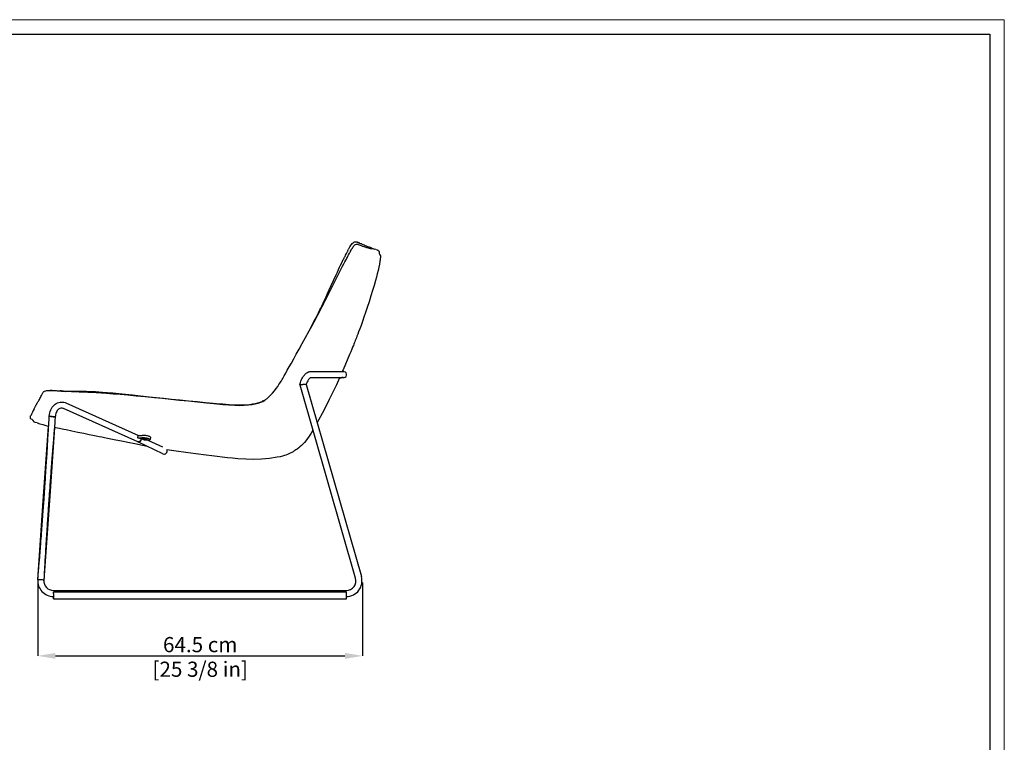
# Model space of a CAD drawing. Units: millimetres. Extents: x 0 to 4090, y 0 to 2860.
# Drawn here: x 2141 to 4090, y 1430 to 2860 of the extents above; entities that cross this region are included whole.
import ezdxf

# ---------------------------------------------------------------- set-up
doc = ezdxf.new("R2010")
doc.units = ezdxf.units.MM
doc.layers.add('CARTIGLIO', color=7, linetype='Continuous', lineweight=13)
doc.layers.add('QUOTE', color=251, linetype='Continuous', lineweight=5)
doc.styles.add('ARIAL', font='Arial')
doc.dimstyles.new('Quotatura  scala 1_10', dxfattribs={"dimtxt": 30, "dimasz": 35, "dimexe": 0, "dimexo": 3, "dimgap": 7, "dimtad": 1, "dimlfac": 0.1, "dimrnd": 0.5, "dimzin": 12, "dimdsep": 46, "dimtxsty": 'ARIAL', "dimcen": 0.09, "dimclrd": 256, "dimclre": 251, "dimadec": 0, "dimazin": 3, "dimtfac": 1, "dimtofl": 0, "dimtmove": 0, "dimatfit": 3, "dimfxl": 1, "dimfrac": 2, "dimtolj": 1, "dimtzin": 12, "dimarcsym": 0})

# ---------------------------------------------------------------- blocks, each defined once
blk = doc.blocks.new('*D23')
at = {"layer": 'Defpoints', "color": 0}
for p in [(2176.4, 1749.3), (2819.6, 1749.3), (2819.6, 1600.8)]:
    blk.add_point(p, dxfattribs=at)
at = {"layer": 'QUOTE', "color": 251, "lineweight": -2}
for p, q in [((2176.4, 1746.3), (2176.4, 1600.8)), ((2819.6, 1746.3), (2819.6, 1600.8))]:
    blk.add_line(p, q, dxfattribs=at)
at = {"layer": 'QUOTE', "lineweight": -2}
blk.add_line((2211.4, 1600.8), (2784.6, 1600.8), dxfattribs=at)
at = {"layer": 'QUOTE'}
for points in [[(2211.4, 1606.6), (2211.4, 1595), (2176.4, 1600.8)], [(2784.6, 1595), (2784.6, 1606.6), (2819.6, 1600.8)]]:
    blk.add_solid(points, dxfattribs=at)
at = {"layer": 'QUOTE', "color": 0, "char_height": 30, "attachment_point": 5, "style": 'ARIAL'}
for s, insert in [('\\A1;64.5 cm', (2498, 1623.1)), ('\\A1;[25 3/8 in]', (2498, 1574.4))]:
    blk.add_mtext(s, dxfattribs=dict(at, insert=insert))

msp = doc.modelspace()

# ---------------------------------------------------------------- linework, layer by layer
at = {"linetype": 'Continuous', "lineweight": -3}
for p, q in [((2813.14, 2417.511), (2816.996, 2416.171)), ((2817.225, 2416.031), (2816.923, 2416.141)), ((2836.239, 2408.088), (2836.898, 2407.889)), ((2836.671, 2407.991), (2836.903, 2407.905)), ((2838.37, 2405.946), (2836.936, 2406.354)), ((2836.937, 2406.371), (2837.189, 2406.275)), ((2846.533, 2404.74), (2846.333, 2404.803)), ((2853.643, 2381.67), (2853.66, 2381.64)), ((2780.777, 2151.436), (2780.798, 2151.412)), ((2783.224, 2163.184), (2783.251, 2163.182)), ((2223.32, 2125.236), (2221.259, 2125.344)), ((2223.197, 2125.242), (2223.312, 2125.241)), ((2695.662, 2136.248), (2695.099, 2138.082)), ((2695.184, 2137.907), (2695.662, 2139.567)), ((2695.184, 2137.907), (2695.19, 2137.907)), ((2695.19, 2137.907), (2701.428, 2137.907)), ((2695.199, 2137.907), (2695.19, 2137.907)), ((2805.614, 1754.379), (2695.662, 2136.247)), ((2707.666, 2137.907), (2701.428, 2137.907)), ((2707.666, 2137.907), (2703.237, 2137.907)), ((2707.657, 2137.907), (2707.666, 2137.907)), ((2707.672, 2137.907), (2817.146, 1757.699)), ((2374.286, 2024.276), (2227.001, 2090.32)), ((2231.911, 2101.27), (2375.524, 2036.872)), ((2162.115, 2074.957), (2162.28, 2075.493)), ((2165.247, 2068.451), (2165.24, 2068.449)), ((2721.255, 2047.362), (2717.656, 2041.257)), ((2374.792, 2031.984), (2375.409, 2036.869)), ((2374.792, 2031.984), (2382.252, 2032.221)), ((2380.697, 2030.053), (2374.792, 2031.984)), ((2375.409, 2036.869), (2382.869, 2037.105)), ((2387.801, 2027.73), (2380.791, 2030.022)), ((2395.261, 2027.967), (2387.801, 2027.73)), ((2394.53, 2027.943), (2423.323, 2014.265)), ((2399.295, 2033.725), (2398.678, 2028.841)), ((2423.872, 2000.718), (2374.22, 2024.307)), ((2207.322, 1717.311), (2207.324, 1718.312)), ((2207.322, 1714.311), (2207.322, 1717.186)), ((2207.366, 1730.311), (2787.373, 1730.311)), ((2207.403, 1718.311), (2207.366, 1718.311)), ((2207.414, 1718.411), (2207.419, 1718.411)), ((2207.454, 1727.663), (2787.424, 1727.663)), ((2207.474, 1724.33), (2207.484, 1717.311)), ((2207.484, 1717.186), (2207.484, 1714.311)), ((2787.454, 1717.311), (2787.444, 1724.33)), ((2787.455, 1714.311), (2787.455, 1717.186)), ((2207.479, 1713.811), (2207.327, 1713.811)), ((2207.479, 1713.811), (2787.449, 1713.811))]:
    msp.add_line(p, q, dxfattribs=at)
at = {"linetype": 'Continuous', "lineweight": -3, "flags": 128}
for points in [[(2789.473, 2400.83), (2790.028, 2401.89), (2790.533, 2402.852), (2791.222, 2404.149), (2791.861, 2405.321), (2792.471, 2406.418), (2793.059, 2407.459), (2794.495, 2410.016), (2795.824, 2412.392), (2797.206, 2414.58), (2798.833, 2416.667), (2800.596, 2418.35), (2802.191, 2419.4), (2803.568, 2419.973), (2804.813, 2420.239), (2805.576, 2420.287), (2806.288, 2420.254), (2807.032, 2420.139), (2807.978, 2419.876), (2808.966, 2419.466), (2809.999, 2418.917), (2811.106, 2418.289), (2812.35, 2417.727)], [(2814.23, 2417.132), (2812.532, 2417.908), (2810.852, 2418.82), (2809.622, 2419.117)], [(2813.151, 2417.476), (2812.506, 2417.691), (2812.33, 2417.7)], [(2767.098, 2354.857), (2769.659, 2360.398), (2771.968, 2365.341), (2774.072, 2369.809), (2775.982, 2373.844), (2778.195, 2378.458), (2779.991, 2382.13), (2781.349, 2384.86), (2782.238, 2386.627), (2783.029, 2388.193), (2783.74, 2389.596), (2784.652, 2391.394), (2785.885, 2393.825), (2787.48, 2396.962), (2789.473, 2400.83)], [(2793.67, 2397.71), (2794.263, 2398.887), (2794.788, 2399.929), (2795.263, 2400.855), (2795.699, 2401.685), (2796.832, 2403.745), (2797.737, 2405.328), (2798.459, 2406.564), (2799.19, 2407.791), (2800.208, 2409.453), (2801.263, 2411.034), (2802.274, 2412.331), (2803.212, 2413.32), (2804.262, 2414.188), (2805.587, 2414.944), (2807.158, 2415.386), (2808.923, 2415.369), (2810.792, 2414.905), (2812.664, 2414.217), (2814.525, 2413.467), (2816.462, 2412.761)], [(2816.551, 2412.733), (2819.438, 2411.727), (2821.998, 2410.793), (2824.143, 2410.069), (2825.921, 2409.553), (2827.508, 2409.15), (2829.102, 2408.754), (2830.728, 2408.285), (2832.474, 2407.721), (2834.334, 2407.161), (2836.314, 2406.613), (2838.396, 2405.969)], [(2816.996, 2416.171), (2818.589, 2415.582), (2820.382, 2414.889), (2822.456, 2414.038), (2824.579, 2413.135), (2826.454, 2412.279), (2827.83, 2411.559), (2828.777, 2411.031), (2829.511, 2410.671), (2830.305, 2410.361), (2831.301, 2409.995), (2832.376, 2409.595)], [(2837.128, 2407.82), (2836.855, 2407.922), (2835.136, 2408.563), (2833.151, 2409.302), (2832.054, 2409.713)], [(2845.999, 2404.908), (2845.429, 2405.088), (2843.456, 2405.681)], [(2846.405, 2404.794), (2848.242, 2404.172), (2849.948, 2403.387), (2851.411, 2402.284), (2852.256, 2400.776), (2852.386, 2399.014), (2852.619, 2397.032)], [(2773.777, 2360.191), (2776.929, 2366.412), (2779.718, 2371.774), (2782.223, 2376.458), (2784.414, 2380.481), (2786.289, 2383.885), (2787.383, 2385.864), (2788.378, 2387.672), (2789.39, 2389.526), (2790.469, 2391.534), (2791.89, 2394.231), (2793.67, 2397.71)], [(2853.756, 2381.633), (2852.813, 2376.085), (2851.543, 2369.736), (2850.058, 2363.243), (2848.446, 2356.775), (2846.778, 2350.32), (2845.059, 2343.878), (2842.19, 2333.797), (2839.157, 2323.753), (2835.98, 2313.499)], [(2852.619, 2397.032), (2853.164, 2395.587), (2853.946, 2394.072), (2854.685, 2392.474), (2854.959, 2390.717), (2854.875, 2389.64), (2854.722, 2388.538), (2854.57, 2387.428), (2854.421, 2386.305), (2854.268, 2385.15), (2854.07, 2383.732), (2853.753, 2381.61)], [(2713.662, 2244.013), (2718.836, 2253.438), (2723.388, 2261.832), (2727.312, 2269.143), (2730.613, 2275.347), (2733.302, 2280.432), (2735.388, 2284.393), (2736.818, 2287.117), (2738.153, 2289.665), (2739.594, 2292.418), (2741.138, 2295.378), (2742.786, 2298.545), (2745.029, 2302.878), (2747.439, 2307.565), (2750.161, 2312.909), (2753.243, 2319.028), (2756.687, 2325.926), (2760.432, 2333.458), (2764.55, 2341.734), (2769.018, 2350.692), (2773.777, 2360.191)], [(2714.84, 2246.159), (2715.477, 2247.359), (2719.975, 2255.863), (2723.924, 2263.402), (2727.321, 2269.966), (2730.179, 2275.546), (2732.157, 2279.44), (2733.774, 2282.644), (2735.077, 2285.246), (2736.919, 2289.033), (2738.7, 2292.833), (2740.088, 2295.881), (2741.452, 2298.938), (2742.839, 2302.066), (2744.679, 2306.094), (2747.084, 2311.285), (2750.033, 2317.653), (2753.513, 2325.207), (2757.522, 2333.948), (2762.047, 2343.828), (2767.03, 2354.693)], [(2767.124, 2354.848), (2767.053, 2354.756), (2767.045, 2354.686)], [(2835.98, 2313.499), (2832.256, 2301.616), (2828.67, 2290.445), (2825.252, 2280.145), (2822.031, 2270.736), (2819.035, 2262.21), (2816.332, 2254.688), (2813.882, 2248.007), (2811.7, 2242.159), (2809.799, 2237.142), (2808.326, 2233.296), (2807.102, 2230.128), (2806.014, 2227.332), (2804.978, 2224.686), (2803.995, 2222.189), (2803.408, 2220.703), (2802.843, 2219.276), (2802.16, 2217.558), (2801.158, 2215.048), (2799.828, 2211.739), (2798.159, 2207.623), (2796.135, 2202.688), (2793.728, 2196.905)], [(2631.882, 2111.436), (2636.354, 2115.705), (2640.843, 2120.482), (2644.986, 2125.317), (2648.581, 2129.893), (2651.551, 2134.001), (2653.924, 2137.526), (2655.769, 2140.409), (2657.134, 2142.615), (2658.14, 2144.278), (2658.661, 2145.151), (2659.318, 2146.261), (2660.233, 2147.823), (2661.401, 2149.84), (2662.816, 2152.315), (2664.476, 2155.249), (2667.217, 2160.122), (2670.457, 2165.872), (2674.195, 2172.499), (2678.418, 2180.009), (2683.105, 2188.421), (2688.234, 2197.75), (2693.819, 2207.987), (2699.9, 2219.103), (2706.513, 2231.09), (2713.662, 2244.013)], [(2710.349, 2238.026), (2710.311, 2238.045), (2709.785, 2238.305), (2709.643, 2238.365), (2709.816, 2238.258), (2710.456, 2237.902)], [(2793.729, 2196.905), (2780.968, 2167.14), (2779.228, 2163.291)], [(2695.662, 2139.565), (2696.339, 2141.722), (2697.195, 2144.152), (2698.04, 2146.273), (2699.242, 2148.851), (2700.402, 2151.011), (2701.827, 2153.344), (2703.055, 2155.094), (2704.218, 2156.548), (2705.062, 2157.492), (2705.878, 2158.323), (2706.668, 2159.058), (2707.716, 2159.937), (2709.181, 2160.994), (2711.122, 2162.072), (2712.329, 2162.552), (2713.728, 2162.945), (2715.217, 2163.212), (2716.575, 2163.311)], [(2716.556, 2151.311), (2716.256, 2151.259), (2716.046, 2151.121), (2715.697, 2150.911), (2715.302, 2150.646), (2714.927, 2150.353), (2714.401, 2149.882), (2713.863, 2149.335), (2713.238, 2148.623), (2712.533, 2147.724), (2711.732, 2146.573), (2710.744, 2144.941), (2709.892, 2143.307), (2708.984, 2141.31), (2708.391, 2139.851), (2707.819, 2138.267), (2707.703, 2137.893)], [(2780.735, 2151.421), (2780.727, 2151.397), (2780.241, 2151.364), (2779.38, 2151.342), (2778.235, 2151.327), (2776.889, 2151.318), (2775.42, 2151.314), (2774.225, 2151.312), (2773.027, 2151.311), (2771.856, 2151.311), (2770.736, 2151.311), (2769.673, 2151.311), (2768.462, 2151.311), (2766.592, 2151.311), (2764.305, 2151.311), (2761.539, 2151.311), (2758.228, 2151.311), (2754.302, 2151.311), (2749.69, 2151.311), (2744.649, 2151.311), (2738.874, 2151.311), (2732.305, 2151.311), (2724.884, 2151.311), (2716.556, 2151.311)], [(2716.575, 2163.311), (2721.852, 2163.311), (2726.498, 2163.311), (2730.563, 2163.311), (2734.091, 2163.311), (2737.122, 2163.311), (2739.695, 2163.311), (2741.727, 2163.311), (2743.493, 2163.311), (2745.226, 2163.311), (2746.936, 2163.311), (2748.621, 2163.311), (2753.478, 2163.311), (2758.018, 2163.311), (2762.172, 2163.311), (2764.851, 2163.311), (2767.123, 2163.311), (2769.019, 2163.311), (2769.795, 2163.311), (2770.57, 2163.311), (2771.501, 2163.311), (2772.574, 2163.31), (2773.765, 2163.31), (2775.041, 2163.308), (2776.37, 2163.305), (2777.712, 2163.3), (2779.023, 2163.293), (2780.256, 2163.281), (2781.338, 2163.265), (2782.239, 2163.244), (2782.899, 2163.216), (2783.257, 2163.181)], [(2773.811, 2151.312), (2767.532, 2137.426), (2753.421, 2108.036), (2746.582, 2094.272), (2739.604, 2080.581), (2732.408, 2067.01), (2729.558, 2061.895)], [(2783.254, 2163.182), (2781.505, 2163.289), (2781.398, 2163.264)], [(2184.85, 2118.823), (2185.553, 2120.292), (2186.211, 2121.499), (2186.874, 2122.468), (2187.547, 2123.226), (2188.209, 2123.805), (2188.828, 2124.235), (2189.869, 2124.788), (2192.416, 2125.591), (2194, 2125.845), (2195.627, 2125.986), (2197.21, 2126.04), (2198.761, 2126.035), (2200.454, 2126.004), (2202.328, 2125.957), (2204.427, 2125.909), (2207.147, 2125.851), (2208.777, 2125.801), (2210.591, 2125.725), (2212.585, 2125.623), (2214.758, 2125.499)], [(2198.121, 2126.037), (2200.687, 2126.33), (2204.609, 2126.267), (2209.207, 2126.064), (2212.342, 2125.924), (2220.658, 2125.346)], [(2214.561, 2125.507), (2214.771, 2125.493), (2218.183, 2125.275), (2219.321, 2125.193), (2220.468, 2125.112), (2221.742, 2125.021), (2223.345, 2124.902), (2225.482, 2124.737), (2228.357, 2124.507), (2232.175, 2124.194)], [(2223.312, 2125.241), (2227.544, 2125.047), (2231.833, 2124.885), (2236.063, 2124.772), (2240.649, 2124.698), (2245.081, 2124.651), (2249.427, 2124.617), (2253.649, 2124.59), (2257.7, 2124.565), (2261.54, 2124.537), (2265.148, 2124.501), (2268.51, 2124.457), (2273.135, 2124.374), (2277.139, 2124.275), (2280.784, 2124.159), (2285.269, 2123.985), (2290.736, 2123.726), (2297.183, 2123.36), (2304.609, 2122.865), (2314.087, 2122.134), (2324.791, 2121.196), (2336.718, 2120.048), (2349.867, 2118.698), (2364.239, 2117.158), (2379.838, 2115.449), (2396.669, 2113.611), (2410.76, 2112.107), (2425.616, 2110.552), (2441.236, 2108.945), (2457.62, 2107.289), (2474.622, 2105.6), (2491.778, 2103.929), (2508.48, 2102.332)], [(2169.397, 2089.969), (2170.042, 2091.233), (2170.629, 2092.435), (2171.186, 2093.575), (2171.73, 2094.654), (2172.272, 2095.673), (2172.804, 2096.628), (2173.316, 2097.519), (2173.847, 2098.419), (2174.335, 2099.232), (2174.771, 2099.953), (2175.151, 2100.578), (2175.527, 2101.199), (2176.115, 2102.177), (2176.824, 2103.372), (2177.649, 2104.788), (2178.581, 2106.425), (2179.621, 2108.3), (2180.519, 2109.97), (2181.494, 2111.851), (2182.548, 2113.975), (2183.67, 2116.319), (2184.85, 2118.823)], [(2234.598, 2124.549), (2239.392, 2124.351), (2243.415, 2124.187), (2246.455, 2124.064), (2248.399, 2123.987), (2250.046, 2123.92), (2251.877, 2123.846), (2253.897, 2123.763), (2258.113, 2123.585), (2263.023, 2123.37), (2268.648, 2123.109), (2275.476, 2122.771), (2283.151, 2122.359), (2291.898, 2121.845), (2301.733, 2121.211), (2312.654, 2120.446), (2325.423, 2119.484), (2339.412, 2118.368), (2354.62, 2117.111), (2371.046, 2115.702), (2388.689, 2114.108), (2407.549, 2112.284), (2423.222, 2110.678), (2439.649, 2108.945), (2456.836, 2107.117), (2474.688, 2105.242), (2492.7, 2103.385), (2510.143, 2101.633)], [(2617.947, 2102.978), (2619.693, 2103.555), (2620.906, 2103.924), (2621.73, 2104.144), (2622.357, 2104.287), (2623.596, 2104.61), (2624.81, 2105.176), (2625.902, 2106.096), (2626.908, 2107.233), (2627.44, 2107.802), (2628.081, 2108.35), (2628.581, 2108.743), (2629.337, 2109.358), (2630.464, 2110.312), (2632.085, 2111.731)], [(2199, 2074.409), (2199.059, 2075.457), (2199.432, 2078.575), (2200.056, 2081.634), (2200.927, 2084.6), (2202.038, 2087.444), (2203.382, 2090.135), (2204.949, 2092.643), (2206.722, 2094.937), (2208.684, 2096.989), (2210.811, 2098.772), (2213.077, 2100.265), (2215.451, 2101.452), (2217.903, 2102.321), (2220.403, 2102.87), (2222.924, 2103.098), (2225.439, 2103.007), (2227.924, 2102.604), (2230.357, 2101.896), (2231.911, 2101.27)], [(2227.001, 2090.32), (2226.349, 2090.585), (2224.877, 2090.981), (2223.376, 2091.105), (2221.805, 2090.933), (2220.379, 2090.504), (2219.014, 2089.836), (2217.573, 2088.831), (2216.231, 2087.571), (2214.999, 2086.071), (2213.896, 2084.349), (2212.94, 2082.426), (2212.153, 2080.329), (2211.551, 2078.092), (2211.149, 2075.752), (2210.954, 2073.311)], [(2508.48, 2102.332), (2516.586, 2101.58), (2523.707, 2100.946), (2530.228, 2100.39), (2536.526, 2099.87), (2542.814, 2099.37), (2555.167, 2098.501), (2567.527, 2097.894), (2576.905, 2097.715), (2586.3, 2097.877), (2595.666, 2098.551), (2601.242, 2099.284), (2606.736, 2100.29), (2611.971, 2101.49), (2616.735, 2102.779), (2620.82, 2104.057)], [(2510.143, 2101.633), (2517.942, 2100.858), (2524.78, 2100.175), (2531.032, 2099.555), (2537.069, 2098.965), (2543.098, 2098.397), (2554.952, 2097.419), (2566.82, 2096.75), (2575.83, 2096.539), (2584.86, 2096.669), (2593.858, 2097.31), (2600.54, 2098.254), (2607.025, 2099.607), (2612.948, 2101.179), (2617.91, 2102.749)], [(2617.93, 2102.701), (2617.911, 2102.918), (2617.965, 2102.938)], [(2620.584, 2104.549), (2620.666, 2104.398), (2620.829, 2104.022)], [(2165.228, 2068.422), (2163.528, 2069.361), (2162.28, 2070.489), (2161.821, 2071.917), (2161.83, 2073.3), (2162.077, 2074.854)], [(2175.079, 2061.672), (2171.464, 2062.863), (2170.121, 2063.381), (2168.945, 2064.165), (2167.203, 2066.427), (2165.232, 2068.419)], [(2176.434, 1751.466), (2176.932, 1757.419), (2177.35, 1762.427), (2177.688, 1766.491), (2177.947, 1769.611), (2178.128, 1771.787), (2178.268, 1773.489), (2178.668, 1778.339), (2179.165, 1784.389), (2180.147, 1796.431), (2181.108, 1808.355), (2181.505, 1813.311), (2181.845, 1817.59), (2182.131, 1821.192), (2182.391, 1824.492), (2182.705, 1828.478), (2183.074, 1833.199), (2183.493, 1838.577), (2183.914, 1844.027), (2184.286, 1848.871), (2184.653, 1853.68), (2185.015, 1858.449), (2185.336, 1862.702), (2185.59, 1866.084), (2185.777, 1868.586), (2185.984, 1871.369), (2186.252, 1874.984), (2186.575, 1879.365), (2187.168, 1887.476), (2187.757, 1895.632), (2188.324, 1903.586), (2188.825, 1910.686), (2189.144, 1915.265), (2189.476, 1920.046), (2189.858, 1925.607), (2190.29, 1931.951), (2190.586, 1936.331), (2190.857, 1940.377), (2191.077, 1943.679), (2191.247, 1946.237), (2191.367, 1948.051), (2191.456, 1949.406), (2191.578, 1951.256), (2191.734, 1953.644), (2191.986, 1957.506), (2192.294, 1962.257), (2192.649, 1967.77), (2192.986, 1973.071), (2193.296, 1977.958), (2193.576, 1982.432), (2193.83, 1986.492), (2194.125, 1991.262), (2194.386, 1995.497), (2194.678, 2000.268), (2195.01, 2005.735), (2195.381, 2011.897), (2195.791, 2018.755), (2196.229, 2026.171), (2196.568, 2031.948), (2196.848, 2036.746), (2197.069, 2040.564), (2197.233, 2043.401), (2197.301, 2044.578), (2197.407, 2046.425), (2197.559, 2049.076), (2197.757, 2052.533), (2197.999, 2056.794), (2198.287, 2061.861), (2198.617, 2067.733), (2198.991, 2074.411)], [(2210.955, 2073.461), (2210.386, 2066.669), (2209.896, 2060.787), (2209.493, 2055.929), (2209.175, 2052.094), (2208.974, 2049.657), (2208.833, 2047.946), (2208.743, 2046.851), (2208.645, 2045.662), (2208.529, 2044.255), (2208.396, 2042.631), (2208.245, 2040.789), (2207.926, 2036.892), (2207.595, 2032.83), (2207.264, 2028.757), (2206.673, 2021.453), (2206.091, 2014.203), (2205.558, 2007.514), (2204.928, 1999.545), (2204.307, 1991.623), (2203.638, 1983.01), (2202.894, 1973.328), (2202.434, 1967.272), (2201.989, 1961.374), (2201.616, 1956.398), (2201.315, 1952.35), (2201.034, 1948.552), (2200.725, 1944.356), (2200.385, 1939.7), (2199.969, 1933.976), (2199.512, 1927.621), (2199.07, 1921.413), (2198.689, 1916.01), (2198.367, 1911.41), (2198.124, 1907.925), (2197.841, 1903.828), (2197.516, 1899.094), (2197.15, 1893.724), (2196.744, 1887.716), (2196.317, 1881.323), (2196.028, 1876.959), (2195.788, 1873.311), (2195.596, 1870.381), (2195.452, 1868.168), (2195.352, 1866.626), (2195.23, 1864.75), (2195.021, 1861.517), (2194.745, 1857.214), (2194.418, 1852.086), (2194.11, 1847.222), (2193.829, 1842.754), (2193.502, 1837.498), (2193.218, 1832.916), (2192.934, 1828.292), (2192.622, 1823.19), (2192.277, 1817.498), (2191.9, 1811.215), (2191.49, 1804.342), (2191.057, 1796.994), (2190.659, 1790.196), (2190.31, 1784.186), (2190.119, 1780.877), (2189.946, 1777.867), (2189.791, 1775.157), (2189.653, 1772.746), (2189.515, 1770.323), (2189.324, 1766.964), (2189.075, 1762.562), (2188.768, 1757.117), (2188.405, 1750.629)], [(2202.215, 2074.372), (2204.458, 2074.238), (2206.78, 2074.067), (2208.828, 2073.884), (2210.29, 2073.718), (2210.942, 2073.594), (2210.884, 2073.579)], [(2176.434, 1751.466), (2187.362, 1907.891), (2197.677, 2055.589)], [(2209.518, 2052.867), (2200.036, 1917.148), (2188.405, 1750.629)], [(2232.43, 2047.87), (2227.957, 2048.814), (2224.523, 2049.546), (2221.843, 2050.126), (2219.677, 2050.6), (2215.513, 2051.525), (2211.914, 2052.329), (2209.244, 2052.928)], [(2392.985, 2015.392), (2383.975, 2017.083), (2368.802, 2020.068), (2354.909, 2022.878), (2342.284, 2025.459), (2330.922, 2027.781), (2320.823, 2029.839), (2314.382, 2031.149), (2308.586, 2032.327), (2303.402, 2033.38), (2297.985, 2034.48), (2291.96, 2035.704), (2285.326, 2037.05), (2278.089, 2038.519), (2267.264, 2040.717), (2255.703, 2043.071), (2243.868, 2045.496), (2232.43, 2047.87)], [(2380.791, 2030.022), (2380.773, 2029.941), (2380.3, 2028.464), (2379.587, 2027.073), (2378.681, 2025.864), (2377.645, 2024.919), (2376.55, 2024.303), (2375.469, 2024.057), (2374.476, 2024.198)], [(2374.476, 2024.198), (2375.735, 2023.934), (2377.065, 2024.066), (2378.374, 2024.585), (2379.573, 2025.454), (2380.582, 2026.616), (2381.33, 2027.991), (2381.768, 2029.484), (2381.802, 2029.692)], [(2395.261, 2027.967), (2396.598, 2028.054), (2397.634, 2028.22), (2398.329, 2028.457), (2398.655, 2028.758), (2398.602, 2029.11), (2398.17, 2029.5), (2397.376, 2029.912), (2396.251, 2030.332), (2394.838, 2030.742), (2393.191, 2031.128), (2391.374, 2031.474), (2389.457, 2031.767), (2387.512, 2031.995), (2385.615, 2032.151), (2383.839, 2032.227), (2382.252, 2032.221)], [(2399.295, 2033.725), (2399.219, 2033.994), (2398.787, 2034.384), (2397.993, 2034.796), (2396.868, 2035.216), (2395.455, 2035.627), (2393.808, 2036.012), (2391.991, 2036.358), (2390.074, 2036.651), (2388.129, 2036.879), (2386.232, 2037.035), (2384.456, 2037.111), (2382.869, 2037.105)], [(2388.8, 2029.207), (2390.137, 2029.078), (2391.371, 2029.025), (2392.412, 2029.051), (2393.182, 2029.154), (2393.623, 2029.326), (2393.704, 2029.556), (2393.417, 2029.826), (2392.785, 2030.115), (2391.854, 2030.403), (2390.693, 2030.668), (2389.389, 2030.891), (2388.038, 2031.054), (2386.74, 2031.146), (2385.592, 2031.16), (2384.678, 2031.095), (2384.067, 2030.956), (2383.803, 2030.753), (2383.907, 2030.501), (2384.371, 2030.218), (2385.16, 2029.927), (2386.216, 2029.648), (2387.46, 2029.402), (2388.8, 2029.207)], [(2717.656, 2041.257), (2714.02, 2035.513), (2710.661, 2030.689), (2707.435, 2026.528), (2704.272, 2022.862), (2701.206, 2019.642), (2698.283, 2016.839), (2695.545, 2014.422), (2693.025, 2012.362), (2690.056, 2010.117), (2687.584, 2008.385), (2685.65, 2007.113), (2684.285, 2006.256), (2683.331, 2005.677), (2681.976, 2004.881), (2679.34, 2003.419), (2676.1, 2001.775), (2673.165, 2000.421), (2670.562, 1999.325), (2667.785, 1998.26), (2664.729, 1997.208), (2661.067, 1996.103), (2656.363, 1994.899), (2650.546, 1993.694)], [(2374.476, 2024.198), (2374.456, 2024.206), (2374.304, 2024.309)], [(2509.459, 1997.764), (2489.285, 2000.317), (2469.336, 2003.042), (2450.131, 2005.839), (2431.97, 2008.648), (2431.769, 2008.681)], [(2650.546, 1993.694), (2635.18, 1991.294), (2619.569, 1989.861), (2603.869, 1989.503), (2588.159, 1989.937), (2572.48, 1990.925), (2562.231, 1991.821), (2551.993, 1992.866), (2541.762, 1994), (2531.504, 1995.17), (2520.896, 1996.402), (2509.459, 1997.764)], [(2176.489, 1751.463), (2176.444, 1751.477), (2176.585, 1751.487)], [(2186.892, 1750.875), (2188.074, 1750.721), (2188.349, 1750.633)], [(2188.393, 1750.618), (2188.395, 1750.618), (2188.248, 1750.608)]]:
    msp.add_lwpolyline(points, dxfattribs=at)
at = {"linetype": 'Continuous', "lineweight": -3}
for centre, radius, start, end in [((2874.681, 2509.563), 108.463, 249.237191, 253.086876), ((2775.432, 2304.425), 153.123, 269.393365, 272.013342), ((2781.998, 2157.312), 6.002, 258.072004, 77.917902), ((2248.317, 2618.663), 494.305, 266.107104, 268.409588), ((2220.966, 2123.952), 1.423, 78.139673, 102.650013), ((2632.08, 2076.534), 30.41, 101.277657, 112.359811), ((2635.744, 2065.786), 41.66, 103.39454, 111.361493), ((2269.227, 2031.778), 115.552, 149.761595, 157.687402), ((2200.501, 2060.896), 13.584, 82.751178, 96.040498), ((2198.735, 1983.092), 91.352, 82.645191, 89.739099), ((2301.644, 2486.838), 443.604, 253.42232, 256.478823), ((2426.447, 2006.138), 6, 244.588524, 25.590688), ((2787.446, 1749.202), 30.892, 269.866037, 15.966033), ((2207.36, 1749.311), 31.001, 176.013751, 270.011447), ((2178.284, 1691.947), 59.548, 80.214577, 91.780341), ((2176.11, 1659.699), 91.811, 83.255661, 89.511053), ((2207.36, 1749.311), 19.001, 176.02442, 270.018234), ((2787.451, 1749.198), 18.888, 269.764405, 15.921186), ((2292.73, 1717.186), 85.407, 179.916322, 180.00017), ((2202.734, 1718.624), 4.689, 357.38562, 0.254537), ((2203.76, 1727.446), 3.7, 359.321894, 3.357196), ((1771.146, 1723.852), 436.328, 0.062809, 0.466194), ((2122.077, 1717.186), 85.407, 359.99983, 0.083678), ((2783.883, 1727.454), 3.547, 359.157208, 3.377336), ((2351.116, 1723.852), 436.328, 0.062809, 0.466194), ((2702.047, 1717.186), 85.407, 359.99983, 0.083678), ((2219.634, 1714.186), 12.312, 179.41835, 181.745431), ((2195.173, 1714.186), 12.312, 358.254569, 0.58165), ((2775.143, 1714.186), 12.312, 358.254569, 0.58165)]:
    msp.add_arc(centre, radius, start, end, dxfattribs=at)
at = {"layer": 'CARTIGLIO'}
for p, q in [((0, 2859.634), (4090, 2859.634)), ((4090, 2859.634), (4090, 0))]:
    msp.add_line(p, q, dxfattribs=at)
at = {"layer": 'CARTIGLIO', "lineweight": 30}
for p, q in [((28.521, 2831.113), (4061.479, 2831.113)), ((4061.479, 2831.113), (4061.479, 28.521))]:
    msp.add_line(p, q, dxfattribs=at)

# ---------------------------------------------------------------- dimensions: what is measured, and where the dimension line sits
at = {"layer": 'QUOTE'}
dim = msp.add_linear_dim(base=(2819.561, 1600.799), p1=(2176.359, 1749.311), p2=(2819.561, 1749.311), dimstyle='Quotatura  scala 1_10', override={"dimpost": ' cm\\X'}, dxfattribs=at)
dim.commit()
dim.dimension.update_dxf_attribs({"geometry": '*D23', "text_midpoint": (2497.96, 1623.114)})

doc.saveas('drawing.dxf')
